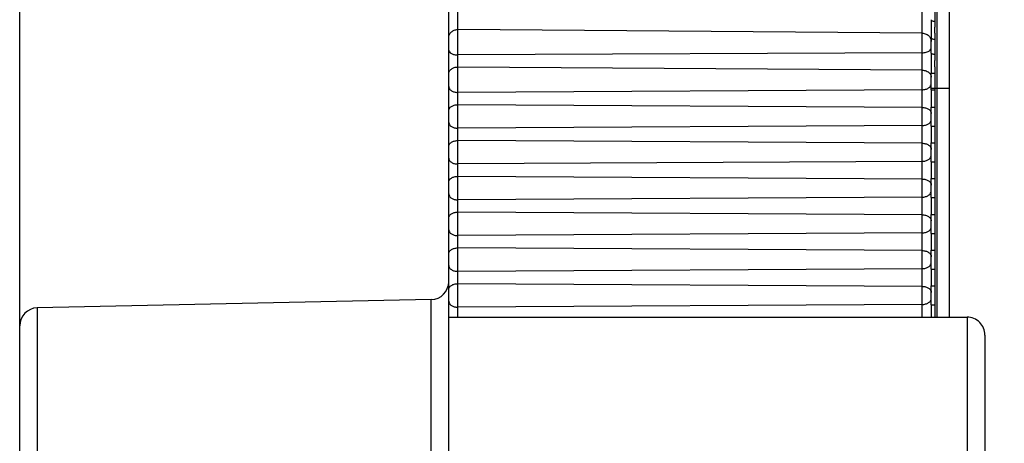
# Model space of a CAD drawing. Units: millimetres. Extents: x 25919 to 27798, y -18252 to -16972.
# Drawn here: x 26483 to 26511, y -17422 to -17410 of the extents above; entities that cross this region are included whole.
import ezdxf

# ---------------------------------------------------------------- set-up
doc = ezdxf.new("R2010")
doc.units = ezdxf.units.MM
doc.linetypes.add('ACAD_ISO02W100', pattern=[15, 12, -3])
doc.layers.add('02___PRT_ALL_AXES', color=7, linetype='Continuous')
doc.layers.add('图层2', color=7, linetype='ACAD_ISO02W100')
doc.styles.add('STYLE1', font='txt')
doc.dimstyles.new('11', dxfattribs={"dimtxt": 20, "dimasz": 6, "dimexe": 1.25, "dimexo": 0.625, "dimgap": 2, "dimtad": 1, "dimtoh": 1, "dimdec": 0, "dimzin": 1, "dimtxsty": 'STYLE1', "dimcen": 2.5, "dimclrd": 3, "dimclre": 3, "dimclrt": 3, "dimadec": 0, "dimazin": 0, "dimtfac": 1, "dimtdec": 0, "dimtmove": 0, "dimatfit": 3, "dimfxl": 1, "dimarcsym": 0})

# ---------------------------------------------------------------- blocks, each defined once
blk = doc.blocks.new('*D7')
at = {"layer": 'Defpoints', "color": 0, "linetype": 'ByBlock', "transparency": 16777216}
for p in [(26469.037, -17256.453), (26533.037, -17666.453), (26590.169, -17666.453)]:
    blk.add_point(p, dxfattribs=at)
at = {"layer": '图层2', "color": 3, "linetype": 'ByBlock', "lineweight": -2, "transparency": 16777216}
for p, q in [((26469.662, -17256.453), (26591.419, -17256.453)), ((26590.169, -17262.453), (26590.169, -17660.453)), ((26533.662, -17666.453), (26591.419, -17666.453))]:
    blk.add_line(p, q, dxfattribs=at)
at = {"layer": '图层2', "color": 3, "linetype": 'ByBlock', "transparency": 16777216}
for points in [[(26591.169, -17262.453), (26589.169, -17262.453), (26590.169, -17256.453)], [(26589.169, -17660.453), (26591.169, -17660.453), (26590.169, -17666.453)]]:
    blk.add_solid(points, dxfattribs=at)
at = {"layer": '图层2', "color": 3, "linetype": 'ByBlock', "transparency": 16777216, "insert": (26578.169, -17461.453), "char_height": 20, "attachment_point": 5, "rotation": 90, "style": 'STYLE1'}
blk.add_mtext('410mm', dxfattribs=at)

msp = doc.modelspace()

# ---------------------------------------------------------------- linework, layer by layer
at = {"color": 0, "linetype": 'Continuous'}
for p, q in [((26483.152, -17486.453), (26483.152, -17261.553)), ((26495.404, -17418.203), (26495.404, -17396.012)), ((26508.394, -17418.203), (26508.394, -17396.125)), ((26495.152, -17427.703), (26495.152, -17396.262)), ((26508.805, -17396.629), (26508.805, -17418.203)), ((26509.152, -17396.979), (26509.152, -17418.203)), ((26508.751, -17409.55), (26508.751, -17409.932)), ((26508.394, -17410.267), (26495.404, -17410.166)), ((26508.652, -17410.829), (26508.652, -17410.402)), ((26508.751, -17410.433), (26508.751, -17410.851)), ((26508.394, -17410.812), (26495.404, -17410.872)), ((26508.394, -17411.3), (26495.404, -17411.212)), ((26508.652, -17411.852), (26508.652, -17411.375)), ((26508.751, -17411.384), (26508.751, -17411.852)), ((26508.394, -17411.846), (26495.404, -17411.92)), ((26509.152, -17411.813), (26508.652, -17411.813)), ((26508.652, -17411.852), (26508.751, -17411.852)), ((26508.394, -17412.34), (26495.404, -17412.265)), ((26508.652, -17412.332), (26508.751, -17412.332)), ((26508.652, -17412.861), (26508.652, -17412.332)), ((26508.751, -17412.332), (26508.751, -17412.861)), ((26508.394, -17412.848), (26495.404, -17412.922)), ((26508.652, -17412.861), (26508.751, -17412.861)), ((26508.394, -17413.342), (26495.404, -17413.267)), ((26508.652, -17413.329), (26508.751, -17413.329)), ((26508.652, -17413.861), (26508.652, -17413.329)), ((26508.751, -17413.329), (26508.751, -17413.861)), ((26508.394, -17413.848), (26495.404, -17413.922)), ((26508.652, -17413.861), (26508.751, -17413.861)), ((26508.394, -17414.342), (26495.404, -17414.267)), ((26508.652, -17414.329), (26508.751, -17414.329)), ((26508.652, -17414.861), (26508.652, -17414.329)), ((26508.751, -17414.329), (26508.751, -17414.861)), ((26508.394, -17414.848), (26495.404, -17414.922)), ((26508.652, -17414.861), (26508.751, -17414.861)), ((26508.394, -17415.342), (26495.404, -17415.267)), ((26508.652, -17415.329), (26508.751, -17415.329)), ((26508.652, -17415.861), (26508.652, -17415.329)), ((26508.751, -17415.329), (26508.751, -17415.861)), ((26508.394, -17415.848), (26495.404, -17415.922)), ((26508.652, -17415.861), (26508.751, -17415.861)), ((26508.394, -17416.342), (26495.404, -17416.267)), ((26508.652, -17416.329), (26508.751, -17416.329)), ((26508.652, -17416.861), (26508.652, -17416.329)), ((26508.751, -17416.329), (26508.751, -17416.861)), ((26508.394, -17416.848), (26495.404, -17416.922)), ((26508.652, -17416.861), (26508.751, -17416.861)), ((26508.394, -17417.342), (26495.404, -17417.267)), ((26508.652, -17417.329), (26508.751, -17417.329)), ((26508.652, -17417.861), (26508.652, -17417.329)), ((26508.751, -17417.329), (26508.751, -17417.861)), ((26483.642, -17417.942), (26483.642, -17437.463)), ((26494.662, -17424.964), (26494.662, -17417.713)), ((26508.394, -17417.848), (26495.404, -17417.922)), ((26508.652, -17417.861), (26508.751, -17417.861)), ((26495.152, -17418.203), (26509.652, -17418.203)), ((26509.652, -17418.203), (26509.652, -17437.203)), ((26510.152, -17418.703), (26510.152, -17436.703))]:
    msp.add_line(p, q, dxfattribs=at)
for centre, start, end in [((26494.652, -17417.213), 271.1935, 0), ((26483.652, -17418.442), 91.1935, 180), ((26509.652, -17418.703), 359.9999, 90)]:
    msp.add_arc(centre, 0.5, start, end, dxfattribs=at)
for points, knots in [([(26508.652, -17409.889), (26508.652, -17409.933), (26508.649, -17410.02), (26508.646, -17410.149), (26508.649, -17410.276), (26508.652, -17410.36), (26508.652, -17410.402)], [0, 0, 0, 0, 0.255664, 0.508241, 0.755999, 1, 1, 1, 1]), ([(26508.652, -17409.889), (26508.652, -17409.903), (26508.679, -17409.922), (26508.714, -17409.93), (26508.738, -17409.932), (26508.751, -17409.932)], [0, 0, 0, 0, 0.368918, 0.663855, 1, 1, 1, 1]), ([(26508.751, -17409.932), (26508.751, -17409.973), (26508.747, -17410.056), (26508.742, -17410.18), (26508.747, -17410.306), (26508.751, -17410.391), (26508.751, -17410.433)], [0, 0, 0, 0, 0.245218, 0.493767, 0.745454, 1, 1, 1, 1]), ([(26495.152, -17410.388), (26495.152, -17410.359), (26495.166, -17410.299), (26495.223, -17410.225), (26495.307, -17410.176), (26495.372, -17410.166), (26495.404, -17410.166)], [0, 0, 0, 0, 0.236466, 0.481073, 0.736768, 1, 1, 1, 1]), ([(26508.394, -17410.267), (26508.434, -17410.267), (26508.513, -17410.284), (26508.579, -17410.333), (26508.603, -17410.363)], [0, 0, 0, 0, 0.510086, 1, 1, 1, 1]), ([(26508.603, -17410.363), (26508.618, -17410.382), (26508.643, -17410.425), (26508.652, -17410.474), (26508.652, -17410.498)], [0, 0, 0, 0, 0.505693, 1, 1, 1, 1]), ([(26508.652, -17410.402), (26508.652, -17410.407), (26508.662, -17410.418), (26508.695, -17410.43), (26508.728, -17410.433), (26508.751, -17410.433)], [0, 0, 0, 0, 0.130259, 0.348789, 1, 1, 1, 1]), ([(26495.152, -17410.74), (26495.152, -17410.758), (26495.17, -17410.799), (26495.23, -17410.84), (26495.31, -17410.867), (26495.372, -17410.872), (26495.404, -17410.872)], [0, 0, 0, 0, 0.176805, 0.403242, 0.68509, 1, 1, 1, 1]), ([(26508.394, -17410.812), (26508.434, -17410.812), (26508.507, -17410.803), (26508.576, -17410.775), (26508.603, -17410.755)], [0, 0, 0, 0, 0.54053, 1, 1, 1, 1]), ([(26508.603, -17410.755), (26508.617, -17410.745), (26508.641, -17410.722), (26508.652, -17410.69), (26508.652, -17410.675)], [0, 0, 0, 0, 0.54513, 1, 1, 1, 1]), ([(26508.652, -17410.829), (26508.652, -17410.875), (26508.649, -17410.967), (26508.646, -17411.103), (26508.649, -17411.239), (26508.652, -17411.33), (26508.652, -17411.375)], [0, 0, 0, 0, 0.252168, 0.503301, 0.752504, 1, 1, 1, 1]), ([(26508.652, -17410.829), (26508.652, -17410.833), (26508.664, -17410.841), (26508.684, -17410.846), (26508.715, -17410.85), (26508.738, -17410.851), (26508.751, -17410.851)], [0, 0, 0, 0, 0.107745, 0.324224, 0.635573, 1, 1, 1, 1]), ([(26508.751, -17410.851), (26508.751, -17410.895), (26508.747, -17410.984), (26508.742, -17411.117), (26508.747, -17411.25), (26508.751, -17411.34), (26508.751, -17411.384)], [0, 0, 0, 0, 0.248009, 0.497498, 0.748247, 1, 1, 1, 1]), ([(26495.152, -17411.405), (26495.152, -17411.379), (26495.167, -17411.325), (26495.225, -17411.262), (26495.308, -17411.221), (26495.372, -17411.212), (26495.404, -17411.212)], [0, 0, 0, 0, 0.219065, 0.457445, 0.720664, 1, 1, 1, 1]), ([(26508.394, -17411.3), (26508.434, -17411.3), (26508.511, -17411.314), (26508.578, -17411.356), (26508.603, -17411.382)], [0, 0, 0, 0, 0.521038, 1, 1, 1, 1]), ([(26508.603, -17411.382), (26508.607, -17411.387), (26508.621, -17411.403), (26508.633, -17411.423), (26508.639, -17411.438)], [0, 0, 0, 0, 0.25776, 1, 1, 1, 1]), ([(26508.652, -17411.375), (26508.652, -17411.375), (26508.655, -17411.377), (26508.66, -17411.379), (26508.67, -17411.38), (26508.687, -17411.382), (26508.715, -17411.384), (26508.738, -17411.384), (26508.751, -17411.384)], [0, 0, 0, 0, 0.026731, 0.085556, 0.178123, 0.301386, 0.621889, 1, 1, 1, 1]), ([(26495.152, -17411.757), (26495.152, -17411.779), (26495.168, -17411.827), (26495.227, -17411.879), (26495.309, -17411.913), (26495.372, -17411.921), (26495.404, -17411.92)], [0, 0, 0, 0, 0.200314, 0.432827, 0.704285, 1, 1, 1, 1]), ([(26508.394, -17411.846), (26508.427, -17411.846), (26508.491, -17411.838), (26508.575, -17411.803), (26508.636, -17411.748), (26508.652, -17411.699), (26508.652, -17411.676)], [0, 0, 0, 0, 0.295868, 0.566981, 0.799347, 1, 1, 1, 1]), ([(26508.652, -17411.852), (26508.652, -17411.932), (26508.647, -17412.092), (26508.652, -17412.252), (26508.652, -17412.332)], [0, 0, 0, 0, 0.499994, 1, 1, 1, 1]), ([(26508.751, -17411.852), (26508.751, -17411.932), (26508.745, -17412.092), (26508.751, -17412.252), (26508.751, -17412.332)], [0, 0, 0, 0, 0.499999, 1, 1, 1, 1]), ([(26495.152, -17412.431), (26495.152, -17412.409), (26495.168, -17412.36), (26495.227, -17412.307), (26495.309, -17412.273), (26495.372, -17412.265), (26495.404, -17412.265)], [0, 0, 0, 0, 0.201699, 0.434616, 0.705462, 1, 1, 1, 1]), ([(26508.394, -17412.34), (26508.427, -17412.341), (26508.492, -17412.349), (26508.576, -17412.385), (26508.636, -17412.44), (26508.652, -17412.49), (26508.652, -17412.513)], [0, 0, 0, 0, 0.294683, 0.56519, 0.797966, 1, 1, 1, 1]), ([(26508.394, -17412.848), (26508.427, -17412.848), (26508.492, -17412.839), (26508.575, -17412.804), (26508.636, -17412.749), (26508.652, -17412.699), (26508.652, -17412.677)], [0, 0, 0, 0, 0.295272, 0.56608, 0.798652, 1, 1, 1, 1]), ([(26495.152, -17412.758), (26495.152, -17412.78), (26495.168, -17412.828), (26495.227, -17412.881), (26495.309, -17412.915), (26495.372, -17412.923), (26495.404, -17412.922)], [0, 0, 0, 0, 0.201011, 0.433727, 0.704877, 1, 1, 1, 1]), ([(26508.652, -17412.861), (26508.652, -17412.939), (26508.648, -17413.095), (26508.652, -17413.251), (26508.652, -17413.329)], [0, 0, 0, 0, 0.500009, 1, 1, 1, 1]), ([(26508.751, -17412.861), (26508.751, -17412.939), (26508.746, -17413.095), (26508.751, -17413.251), (26508.751, -17413.329)], [0, 0, 0, 0, 0.500003, 1, 1, 1, 1]), ([(26495.152, -17413.432), (26495.152, -17413.41), (26495.168, -17413.362), (26495.227, -17413.309), (26495.309, -17413.275), (26495.372, -17413.267), (26495.404, -17413.267)], [0, 0, 0, 0, 0.201011, 0.433727, 0.704877, 1, 1, 1, 1]), ([(26508.394, -17413.342), (26508.427, -17413.342), (26508.492, -17413.35), (26508.575, -17413.386), (26508.636, -17413.441), (26508.652, -17413.49), (26508.652, -17413.513)], [0, 0, 0, 0, 0.295272, 0.56608, 0.798652, 1, 1, 1, 1]), ([(26495.152, -17413.758), (26495.152, -17413.78), (26495.168, -17413.828), (26495.227, -17413.881), (26495.309, -17413.915), (26495.372, -17413.923), (26495.404, -17413.922)], [0, 0, 0, 0, 0.201011, 0.433727, 0.704877, 1, 1, 1, 1]), ([(26508.394, -17413.848), (26508.427, -17413.848), (26508.492, -17413.839), (26508.575, -17413.804), (26508.636, -17413.749), (26508.652, -17413.699), (26508.652, -17413.677)], [0, 0, 0, 0, 0.295272, 0.56608, 0.798652, 1, 1, 1, 1]), ([(26508.652, -17413.861), (26508.652, -17413.939), (26508.648, -17414.095), (26508.652, -17414.251), (26508.652, -17414.329)], [0, 0, 0, 0, 0.500009, 1, 1, 1, 1]), ([(26508.751, -17413.861), (26508.751, -17413.939), (26508.746, -17414.095), (26508.751, -17414.251), (26508.751, -17414.329)], [0, 0, 0, 0, 0.500003, 1, 1, 1, 1]), ([(26495.152, -17414.432), (26495.152, -17414.41), (26495.168, -17414.362), (26495.227, -17414.309), (26495.309, -17414.275), (26495.372, -17414.267), (26495.404, -17414.267)], [0, 0, 0, 0, 0.201011, 0.433727, 0.704877, 1, 1, 1, 1]), ([(26508.394, -17414.342), (26508.427, -17414.342), (26508.492, -17414.35), (26508.575, -17414.386), (26508.636, -17414.441), (26508.652, -17414.49), (26508.652, -17414.513)], [0, 0, 0, 0, 0.295272, 0.56608, 0.798652, 1, 1, 1, 1]), ([(26495.152, -17414.758), (26495.152, -17414.78), (26495.168, -17414.828), (26495.227, -17414.881), (26495.309, -17414.915), (26495.372, -17414.923), (26495.404, -17414.922)], [0, 0, 0, 0, 0.201011, 0.433727, 0.704877, 1, 1, 1, 1]), ([(26508.394, -17414.848), (26508.427, -17414.848), (26508.492, -17414.839), (26508.575, -17414.804), (26508.636, -17414.749), (26508.652, -17414.699), (26508.652, -17414.677)], [0, 0, 0, 0, 0.295272, 0.56608, 0.798652, 1, 1, 1, 1]), ([(26508.652, -17414.861), (26508.652, -17414.939), (26508.648, -17415.095), (26508.652, -17415.251), (26508.652, -17415.329)], [0, 0, 0, 0, 0.500009, 1, 1, 1, 1]), ([(26508.751, -17414.861), (26508.751, -17414.939), (26508.746, -17415.095), (26508.751, -17415.251), (26508.751, -17415.329)], [0, 0, 0, 0, 0.500003, 1, 1, 1, 1]), ([(26495.152, -17415.432), (26495.152, -17415.41), (26495.168, -17415.362), (26495.227, -17415.309), (26495.309, -17415.275), (26495.372, -17415.267), (26495.404, -17415.267)], [0, 0, 0, 0, 0.201011, 0.433727, 0.704877, 1, 1, 1, 1]), ([(26508.394, -17415.342), (26508.427, -17415.342), (26508.492, -17415.35), (26508.575, -17415.386), (26508.636, -17415.441), (26508.652, -17415.49), (26508.652, -17415.513)], [0, 0, 0, 0, 0.295272, 0.56608, 0.798652, 1, 1, 1, 1]), ([(26495.152, -17415.758), (26495.152, -17415.78), (26495.168, -17415.828), (26495.227, -17415.881), (26495.309, -17415.915), (26495.372, -17415.923), (26495.404, -17415.922)], [0, 0, 0, 0, 0.201011, 0.433727, 0.704877, 1, 1, 1, 1]), ([(26508.394, -17415.848), (26508.427, -17415.848), (26508.492, -17415.839), (26508.575, -17415.804), (26508.636, -17415.749), (26508.652, -17415.699), (26508.652, -17415.677)], [0, 0, 0, 0, 0.295272, 0.56608, 0.798652, 1, 1, 1, 1]), ([(26508.652, -17415.861), (26508.652, -17415.939), (26508.648, -17416.095), (26508.652, -17416.251), (26508.652, -17416.329)], [0, 0, 0, 0, 0.500009, 1, 1, 1, 1]), ([(26508.751, -17415.861), (26508.751, -17415.939), (26508.746, -17416.095), (26508.751, -17416.251), (26508.751, -17416.329)], [0, 0, 0, 0, 0.500003, 1, 1, 1, 1]), ([(26495.152, -17416.432), (26495.152, -17416.41), (26495.168, -17416.362), (26495.227, -17416.309), (26495.309, -17416.275), (26495.372, -17416.267), (26495.404, -17416.267)], [0, 0, 0, 0, 0.201011, 0.433727, 0.704877, 1, 1, 1, 1]), ([(26508.394, -17416.342), (26508.427, -17416.342), (26508.492, -17416.35), (26508.575, -17416.386), (26508.636, -17416.441), (26508.652, -17416.49), (26508.652, -17416.513)], [0, 0, 0, 0, 0.295272, 0.56608, 0.798652, 1, 1, 1, 1]), ([(26495.152, -17416.758), (26495.152, -17416.78), (26495.168, -17416.828), (26495.227, -17416.881), (26495.309, -17416.915), (26495.372, -17416.923), (26495.404, -17416.922)], [0, 0, 0, 0, 0.201011, 0.433727, 0.704877, 1, 1, 1, 1]), ([(26508.394, -17416.848), (26508.427, -17416.848), (26508.492, -17416.839), (26508.575, -17416.804), (26508.636, -17416.749), (26508.652, -17416.699), (26508.652, -17416.677)], [0, 0, 0, 0, 0.295272, 0.56608, 0.798652, 1, 1, 1, 1]), ([(26508.652, -17416.861), (26508.652, -17416.939), (26508.648, -17417.095), (26508.652, -17417.251), (26508.652, -17417.329)], [0, 0, 0, 0, 0.500009, 1, 1, 1, 1]), ([(26508.751, -17416.861), (26508.751, -17416.939), (26508.746, -17417.095), (26508.751, -17417.251), (26508.751, -17417.329)], [0, 0, 0, 0, 0.500003, 1, 1, 1, 1]), ([(26495.152, -17417.432), (26495.152, -17417.41), (26495.168, -17417.362), (26495.227, -17417.309), (26495.309, -17417.275), (26495.372, -17417.267), (26495.404, -17417.267)], [0, 0, 0, 0, 0.201011, 0.433727, 0.704877, 1, 1, 1, 1]), ([(26508.394, -17417.342), (26508.427, -17417.342), (26508.492, -17417.35), (26508.575, -17417.386), (26508.636, -17417.441), (26508.652, -17417.49), (26508.652, -17417.513)], [0, 0, 0, 0, 0.295272, 0.56608, 0.798652, 1, 1, 1, 1]), ([(26508.394, -17417.848), (26508.427, -17417.848), (26508.492, -17417.839), (26508.575, -17417.804), (26508.636, -17417.749), (26508.652, -17417.699), (26508.652, -17417.677)], [0, 0, 0, 0, 0.295272, 0.56608, 0.798652, 1, 1, 1, 1]), ([(26495.152, -17417.758), (26495.152, -17417.78), (26495.168, -17417.828), (26495.227, -17417.881), (26495.309, -17417.915), (26495.372, -17417.923), (26495.404, -17417.922)], [0, 0, 0, 0, 0.201011, 0.433727, 0.704877, 1, 1, 1, 1]), ([(26508.652, -17417.861), (26508.652, -17417.918), (26508.65, -17418.032), (26508.65, -17418.146), (26508.651, -17418.203)], [0, 0, 0, 0, 0.49948, 1, 1, 1, 1]), ([(26508.751, -17417.861), (26508.751, -17417.918), (26508.748, -17418.032), (26508.748, -17418.146), (26508.749, -17418.203)], [0, 0, 0, 0, 0.500015, 1, 1, 1, 1])]:
    msp.add_open_spline(points, degree=3, knots=knots, dxfattribs=at)
msp.add_open_spline([(26508.639, -17411.438), (26508.647, -17411.457), (26508.652, -17411.478), (26508.652, -17411.499)], degree=3, dxfattribs=at)
at = {"layer": '02___PRT_ALL_AXES', "color": 0, "linetype": 'Continuous'}
msp.add_line((26494.662, -17417.713), (26483.642, -17417.942), dxfattribs=at)

# ---------------------------------------------------------------- dimensions: what is measured, and where the dimension line sits
at = {"layer": '图层2', "color": 3, "linetype": 'ByBlock'}
dim = msp.add_linear_dim(base=(26590.169, -17666.453), p1=(26469.037, -17256.453), p2=(26533.037, -17666.453), angle=90, dimstyle='11', override={"dimpost": 'mm'}, dxfattribs=at)
dim.commit()
dim.dimension.update_dxf_attribs({"geometry": '*D7', "text_midpoint": (26590.169, -17461.453), "dimtype": 160})

doc.saveas('drawing.dxf')
